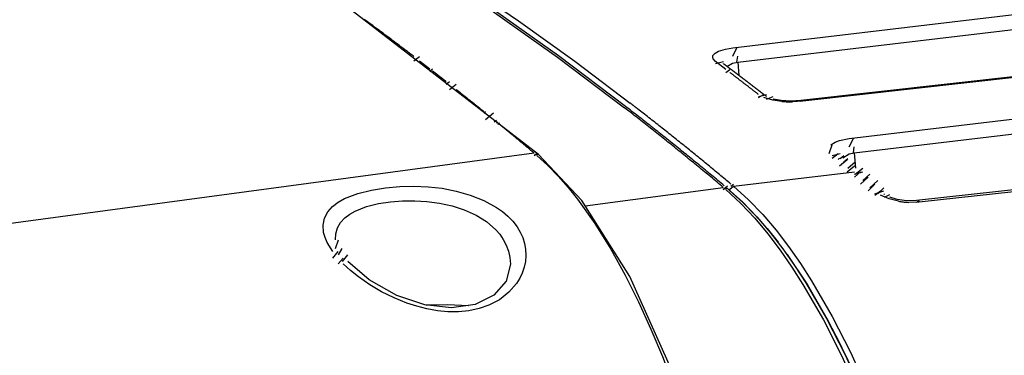
# Model space of a CAD drawing. Units: inches. Extents: x 12 to 408, y 5 to 292.
# Drawn here: x 359 to 367, y 172 to 175 of the extents above; entities that cross this region are included whole.
import ezdxf

# ---------------------------------------------------------------- set-up
doc = ezdxf.new("R2010")
doc.units = ezdxf.units.IN
doc.header["$MEASUREMENT"] = 0
doc.layers.add('Layer 1', color=7, linetype='Continuous')

# ---------------------------------------------------------------- blocks, each defined once
blk = doc.blocks.new('block 33')
at = {"layer": 'Layer 1', "color": 250, "lineweight": 25}
for points in [[(363.2335, 173.3708), (361.397, 174.7906), (359.4992, 175.9922), (357.6721, 176.8929)], [(359.101, 176.6514), (359.4268, 176.5133), (359.7496, 176.3685), (360.0695, 176.2172), (360.3865, 176.0596), (360.7005, 175.8961), (361.0115, 175.7267), (361.3196, 175.5518), (361.6248, 175.3716), (361.9269, 175.1862), (362.226, 174.9959), (362.5222, 174.8009), (362.8153, 174.6014), (363.3924, 174.1899), (363.9574, 173.763)], [(363.9653, 173.775), (363.4004, 174.2006), (362.8236, 174.6107), (362.5305, 174.8096), (362.2342, 175.0041), (361.9348, 175.1941), (361.6322, 175.3792), (361.3266, 175.5593), (361.018, 175.734), (360.7064, 175.9032), (360.3918, 176.0666), (360.0743, 176.2238), (359.7539, 176.3748), (359.4308, 176.5192), (359.1049, 176.6569)], [(364.8672, 174.2683), (384.5285, 176.6074)], [(364.9103, 174.1479), (383.1774, 176.3211)], [(360.0517, 176.2772), (360.5741, 176.0175), (361.0883, 175.7417), (361.5945, 175.4509), (362.0925, 175.146), (362.5824, 174.8279), (363.0641, 174.4976), (363.5378, 174.1559), (364.0033, 173.8038)], [(383.0924, 175.7974), (365.4561, 173.8179)], [(365.8898, 173.3847), (385.551, 175.7276)], [(365.848, 173.5039), (383.8722, 175.6519)], [(384.0863, 174.9011), (366.4352, 172.969)], [(373.532, 174.7318), (365.4406, 173.8235)], [(362.1854, 174.1945), (362.1775, 174.2005), (362.1697, 174.2065), (362.1619, 174.2125), (362.154, 174.2185), (362.1462, 174.2245), (362.1383, 174.2304), (362.1304, 174.2365), (362.1226, 174.2424), (362.1147, 174.2484), (362.1069, 174.2544), (362.099, 174.2604), (362.0911, 174.2663), (362.0833, 174.2723), (362.0754, 174.2783), (362.0675, 174.2842), (362.0597, 174.2902), (362.0518, 174.2962), (362.0439, 174.3021), (362.036, 174.308), (362.0281, 174.314), (362.0203, 174.3199), (362.0123, 174.3259), (362.0045, 174.3318), (361.9966, 174.3378), (361.9887, 174.3437), (361.9808, 174.3496), (361.9729, 174.3556), (361.965, 174.3615), (361.9571, 174.3674), (361.9492, 174.3733), (361.9413, 174.3792), (361.9334, 174.3851), (361.9254, 174.391), (361.9175, 174.3969), (361.9096, 174.4028), (361.9017, 174.4087), (361.8938, 174.4146), (361.8859, 174.4205), (361.8779, 174.4264), (361.87, 174.4323), (361.8621, 174.4382), (361.8541, 174.4441), (361.8462, 174.4499), (361.8383, 174.4558), (361.8303, 174.4617), (361.8224, 174.4676), (361.8144, 174.4734), (361.8065, 174.4793), (361.7985, 174.4851), (361.7906, 174.491), (361.7827, 174.4968), (361.7747, 174.5027), (361.7667, 174.5086)], [(364.7217, 174.1524), (364.7026, 174.1765), (364.6987, 174.1908), (364.7007, 174.2041), (364.7205, 174.2252), (364.7484, 174.2398)], [(364.7484, 174.2398), (364.8067, 174.2582), (364.8672, 174.2683)], [(364.8672, 174.1992), (364.9027, 174.2683)], [(362.1854, 174.1598), (362.2306, 174.1945)], [(362.2306, 174.1598), (362.32, 174.0907)], [(364.7217, 174.1354), (364.7881, 174.1524)], [(364.8089, 174.0866), (364.7217, 174.1524)], [(364.7881, 174.1353), (364.7882, 174.1354)], [(364.9089, 174.0442), (364.9068, 174.0456), (364.9048, 174.0472), (364.9028, 174.0487), (364.9008, 174.0502), (364.8988, 174.0518), (364.8968, 174.0533), (364.8948, 174.0548), (364.8928, 174.0563), (364.8908, 174.0579), (364.8887, 174.0594), (364.8867, 174.0609), (364.8847, 174.0624), (364.8827, 174.064), (364.8807, 174.0655), (364.8787, 174.067), (364.8767, 174.0685), (364.8747, 174.0701), (364.8727, 174.0716), (364.8707, 174.0731), (364.8686, 174.0746), (364.8666, 174.0761), (364.8646, 174.0777), (364.8626, 174.0792), (364.8606, 174.0807), (364.8586, 174.0822), (364.8566, 174.0838), (364.8546, 174.0853), (364.8526, 174.0868), (364.8506, 174.0883), (364.8485, 174.0898), (364.8465, 174.0914), (364.8445, 174.0929), (364.8425, 174.0944), (364.8405, 174.0959), (364.8385, 174.0974), (364.8365, 174.099), (364.8345, 174.1005), (364.8324, 174.102), (364.8304, 174.1035), (364.8284, 174.1051), (364.8264, 174.1065), (364.8244, 174.1081), (364.8224, 174.1096), (364.8204, 174.1111), (364.8183, 174.1126), (364.8163, 174.1141), (364.8143, 174.1157), (364.8123, 174.1172), (364.8103, 174.1187), (364.8083, 174.1202), (364.8063, 174.1217), (364.8043, 174.1232), (364.8022, 174.1248), (364.8002, 174.1263), (364.7982, 174.1278), (364.7962, 174.1293), (364.7942, 174.1308), (364.7921, 174.1323), (364.7901, 174.1338), (364.7881, 174.1354)], [(364.8179, 174.1118), (364.8661, 174.1394)], [(364.8661, 174.1394), (364.9103, 174.1479)], [(364.9027, 174.1479), (364.9103, 174.1992)], [(364.9103, 174.1479), (364.9187, 174.0366)], [(362.32, 174.0735), (362.3421, 174.0907)], [(362.4565, 173.984), (362.4547, 173.9855), (362.4528, 173.987), (362.4509, 173.9884), (362.4491, 173.9899), (362.4472, 173.9914), (362.4453, 173.9928), (362.4434, 173.9943), (362.4416, 173.9958), (362.4397, 173.9973), (362.4378, 173.9987), (362.4359, 174.0002), (362.4341, 174.0017), (362.4322, 174.0031), (362.4303, 174.0046), (362.4284, 174.0061), (362.4266, 174.0076), (362.4247, 174.009), (362.4228, 174.0105), (362.4209, 174.012), (362.4191, 174.0134), (362.4172, 174.0149), (362.4153, 174.0164), (362.4134, 174.0179), (362.4116, 174.0193), (362.4097, 174.0208), (362.4078, 174.0223), (362.406, 174.0237), (362.404, 174.0252), (362.4022, 174.0267), (362.4003, 174.0281), (362.3984, 174.0296), (362.3966, 174.0311), (362.3947, 174.0325), (362.3928, 174.034), (362.3909, 174.0355), (362.389, 174.0369), (362.3872, 174.0384), (362.3853, 174.0399), (362.3834, 174.0413), (362.3815, 174.0428), (362.3796, 174.0443), (362.3778, 174.0457), (362.3759, 174.0472), (362.374, 174.0487), (362.3721, 174.0501), (362.3703, 174.0516), (362.3684, 174.0531), (362.3665, 174.0545), (362.3646, 174.056), (362.3628, 174.0575), (362.3609, 174.0589), (362.359, 174.0604), (362.3571, 174.0618), (362.3552, 174.0633), (362.3534, 174.0648), (362.3515, 174.0662), (362.3496, 174.0677), (362.3477, 174.0692), (362.3458, 174.0706), (362.3439, 174.0721), (362.3421, 174.0735)], [(364.8089, 174.0615), (364.8421, 174.0866)], [(365.0828, 173.8764), (365.0788, 173.8794), (365.0748, 173.8825), (365.0708, 173.8857), (365.0668, 173.8888), (365.0628, 173.8919), (365.0588, 173.895), (365.0548, 173.8981), (365.0508, 173.9012), (365.0468, 173.9043), (365.0428, 173.9074), (365.0388, 173.9105), (365.0348, 173.9136), (365.0308, 173.9167), (365.0268, 173.9198), (365.0228, 173.9229), (365.0188, 173.926), (365.0148, 173.9291), (365.0108, 173.9322), (365.0068, 173.9353), (365.0028, 173.9384), (364.9988, 173.9415), (364.9948, 173.9446), (364.9907, 173.9476), (364.9867, 173.9507), (364.9827, 173.9538), (364.9787, 173.9569), (364.9747, 173.96), (364.9707, 173.9631), (364.9667, 173.9662), (364.9627, 173.9692), (364.9587, 173.9723), (364.9547, 173.9754), (364.9506, 173.9785), (364.9466, 173.9816), (364.9426, 173.9847), (364.9386, 173.9878), (364.9346, 173.9908), (364.9306, 173.9939), (364.9266, 173.997), (364.9225, 174.0001), (364.9185, 174.0032), (364.9145, 174.0062), (364.9105, 174.0093), (364.9065, 174.0124), (364.9024, 174.0154), (364.8984, 174.0185), (364.8944, 174.0216), (364.8904, 174.0247), (364.8863, 174.0277), (364.8823, 174.0308), (364.8783, 174.0339), (364.8743, 174.037), (364.8703, 174.04), (364.8662, 174.0431), (364.8622, 174.0462), (364.8582, 174.0492), (364.8541, 174.0523), (364.8501, 174.0554), (364.8461, 174.0584), (364.8421, 174.0615)], [(362.4565, 173.9624), (362.4841, 173.984)], [(365.0296, 173.9518), (365.0276, 173.9534), (365.0255, 173.9549), (365.0235, 173.9565), (365.0215, 173.958), (365.0195, 173.9595), (365.0175, 173.9611), (365.0155, 173.9626), (365.0135, 173.9642), (365.0115, 173.9657), (365.0095, 173.9673), (365.0074, 173.9688), (365.0054, 173.9704), (365.0035, 173.9719), (365.0014, 173.9734), (364.9994, 173.975), (364.9974, 173.9765), (364.9954, 173.978), (364.9934, 173.9796), (364.9914, 173.9811), (364.9894, 173.9827), (364.9873, 173.9842), (364.9853, 173.9858), (364.9834, 173.9873), (364.9814, 173.9889), (364.9793, 173.9904), (364.9773, 173.9919), (364.9753, 173.9934), (364.9733, 173.995), (364.9713, 173.9965), (364.9693, 173.9981), (364.9672, 173.9996), (364.9652, 174.0012), (364.9632, 174.0027), (364.9612, 174.0042), (364.9592, 174.0057), (364.9572, 174.0073), (364.9552, 174.0088), (364.9532, 174.0104), (364.9511, 174.0119), (364.9491, 174.0134), (364.9471, 174.015), (364.9451, 174.0165), (364.9431, 174.0181), (364.9411, 174.0196), (364.9391, 174.0211), (364.937, 174.0227), (364.935, 174.0242), (364.933, 174.0257), (364.931, 174.0273), (364.929, 174.0288), (364.927, 174.0303), (364.925, 174.0319), (364.923, 174.0334), (364.9209, 174.0349), (364.9189, 174.0365), (364.9169, 174.038), (364.9149, 174.0395), (364.9129, 174.0411), (364.9109, 174.0426), (364.9089, 174.0442)], [(362.4841, 173.918), (362.5401, 173.9624)], [(362.7725, 173.7318), (362.7688, 173.7348), (362.7651, 173.7378), (362.7613, 173.7408), (362.7576, 173.7439), (362.7539, 173.7469), (362.7501, 173.7499), (362.7464, 173.7529), (362.7427, 173.7559), (362.7389, 173.759), (362.7352, 173.762), (362.7314, 173.765), (362.7277, 173.768), (362.724, 173.771), (362.7203, 173.7741), (362.7165, 173.7771), (362.7128, 173.7801), (362.709, 173.7831), (362.7053, 173.7861), (362.7015, 173.7891), (362.6978, 173.7921), (362.694, 173.7951), (362.6903, 173.7982), (362.6866, 173.8012), (362.6828, 173.8042), (362.6791, 173.8072), (362.6753, 173.8102), (362.6716, 173.8132), (362.6678, 173.8162), (362.6641, 173.8192), (362.6603, 173.8222), (362.6566, 173.8252), (362.6528, 173.8282), (362.6491, 173.8312), (362.6453, 173.8342), (362.6416, 173.8372), (362.6379, 173.8402), (362.6341, 173.8432), (362.6303, 173.8462), (362.6266, 173.8492), (362.6229, 173.8522), (362.6191, 173.8552), (362.6153, 173.8582), (362.6116, 173.8612), (362.6078, 173.8642), (362.6041, 173.8672), (362.6003, 173.8702), (362.5966, 173.8732), (362.5928, 173.8762), (362.589, 173.8792), (362.5853, 173.8822), (362.5815, 173.8851), (362.5778, 173.8881), (362.574, 173.8911), (362.5702, 173.8941), (362.5665, 173.8971), (362.5627, 173.9001), (362.559, 173.9031), (362.5552, 173.9061), (362.5515, 173.9091), (362.5477, 173.912), (362.5439, 173.915), (362.5401, 173.918)], [(365.1503, 173.8585), (365.1483, 173.86), (365.1463, 173.8615), (365.1443, 173.8631), (365.1424, 173.8646), (365.1404, 173.8661), (365.1384, 173.8677), (365.1364, 173.8692), (365.1345, 173.8707), (365.1325, 173.8723), (365.1305, 173.8738), (365.1285, 173.8753), (365.1266, 173.8769), (365.1246, 173.8784), (365.1226, 173.8799), (365.1206, 173.8815), (365.1186, 173.883), (365.1167, 173.8846), (365.1147, 173.8861), (365.1127, 173.8876), (365.1107, 173.8891), (365.1088, 173.8907), (365.1068, 173.8922), (365.1048, 173.8937), (365.1028, 173.8953), (365.1009, 173.8968), (365.0989, 173.8983), (365.0969, 173.8999), (365.0949, 173.9014), (365.0929, 173.9029), (365.091, 173.9045), (365.089, 173.906), (365.087, 173.9075), (365.085, 173.9091), (365.083, 173.9106), (365.0811, 173.9121), (365.0791, 173.9136), (365.0771, 173.9152), (365.0751, 173.9167), (365.0731, 173.9182), (365.0712, 173.9198), (365.0692, 173.9213), (365.0672, 173.9228), (365.0652, 173.9243), (365.0632, 173.9259), (365.0613, 173.9274), (365.0593, 173.9289), (365.0573, 173.9305), (365.0553, 173.932), (365.0533, 173.9335), (365.0514, 173.935), (365.0494, 173.9366), (365.0474, 173.9381), (365.0454, 173.9396), (365.0434, 173.9412), (365.0415, 173.9427), (365.0395, 173.9442), (365.0375, 173.9457), (365.0355, 173.9472), (365.0335, 173.9488), (365.0315, 173.9503), (365.0296, 173.9518)], [(364.1012, 173.7277), (364.0996, 173.7289), (364.098, 173.7302), (364.0964, 173.7314), (364.0948, 173.7327), (364.0932, 173.7339), (364.0916, 173.7352), (364.09, 173.7365), (364.0884, 173.7377), (364.0868, 173.739), (364.0852, 173.7402), (364.0835, 173.7415), (364.082, 173.7427), (364.0804, 173.744), (364.0787, 173.7452), (364.0772, 173.7465), (364.0755, 173.7477), (364.0739, 173.749), (364.0723, 173.7502), (364.0707, 173.7515), (364.0691, 173.7527), (364.0675, 173.754), (364.0659, 173.7552), (364.0643, 173.7565), (364.0627, 173.7577), (364.0611, 173.759), (364.0595, 173.7602), (364.0579, 173.7615), (364.0563, 173.7627), (364.0547, 173.764), (364.0531, 173.7652), (364.0515, 173.7665), (364.0499, 173.7677), (364.0483, 173.769), (364.0467, 173.7702), (364.045, 173.7714), (364.0434, 173.7727), (364.0418, 173.7739), (364.0402, 173.7752), (364.0386, 173.7764), (364.037, 173.7777), (364.0354, 173.7789), (364.0338, 173.7802), (364.0322, 173.7814), (364.0306, 173.7826), (364.029, 173.7839), (364.0274, 173.7851), (364.0258, 173.7864), (364.0242, 173.7876), (364.0226, 173.7889), (364.021, 173.7901), (364.0193, 173.7914), (364.0178, 173.7926), (364.0161, 173.7939), (364.0145, 173.7951), (364.0129, 173.7964), (364.0113, 173.7976), (364.0097, 173.7989), (364.0081, 173.8001), (364.0065, 173.8013), (364.0049, 173.8026), (364.0033, 173.8038)], [(365.0828, 173.8585), (365.1503, 173.8764)], [(365.0828, 173.8508), (365.1299, 173.8764)], [(365.2814, 173.8174), (365.2045, 173.829), (365.1299, 173.8508)], [(365.1503, 173.8367), (365.2086, 173.8585)], [(365.3573, 173.8195), (365.2745, 173.8249), (365.2086, 173.8367)], [(365.2814, 173.8174), (365.2902, 173.8166), (365.2991, 173.8158), (365.308, 173.8152), (365.3168, 173.8146), (365.3257, 173.8141), (365.3346, 173.8137), (365.3434, 173.8134), (365.3523, 173.8133), (365.3612, 173.8131), (365.37, 173.8131)], [(365.4406, 173.8235), (365.3573, 173.8195)], [(365.4561, 173.8179), (365.37, 173.8131)], [(365.4406, 173.8179), (365.4561, 173.8235)], [(362.7725, 173.7204), (362.7866, 173.7318)], [(362.7866, 173.6643), (362.8555, 173.7204)], [(364.788, 173.0923), (364.7748, 173.1033), (364.7616, 173.1144), (364.7484, 173.1255), (364.7352, 173.1365), (364.722, 173.1475), (364.7088, 173.1586), (364.6955, 173.1696), (364.6823, 173.1806), (364.669, 173.1916), (364.6558, 173.2026), (364.6425, 173.2136), (364.6292, 173.2245), (364.6159, 173.2355), (364.6027, 173.2465), (364.5894, 173.2574), (364.5761, 173.2683), (364.5628, 173.2793), (364.5495, 173.2902), (364.5362, 173.3012), (364.5228, 173.312), (364.5095, 173.323), (364.4962, 173.3339), (364.4828, 173.3448), (364.4695, 173.3556), (364.4561, 173.3665), (364.4428, 173.3774), (364.4294, 173.3882), (364.416, 173.3991), (364.4026, 173.4099), (364.3893, 173.4207), (364.3759, 173.4316), (364.3624, 173.4424), (364.3491, 173.4532), (364.3356, 173.464), (364.3222, 173.4748), (364.3088, 173.4856), (364.2954, 173.4963), (364.2819, 173.5071), (364.2685, 173.5179), (364.255, 173.5286), (364.2415, 173.5394), (364.2281, 173.5501), (364.2146, 173.5608), (364.2011, 173.5715), (364.1876, 173.5823), (364.1742, 173.5929), (364.1607, 173.6036), (364.1471, 173.6143), (364.1336, 173.625), (364.1201, 173.6356), (364.1066, 173.6463), (364.0931, 173.657), (364.0795, 173.6676), (364.066, 173.6783), (364.0524, 173.6889), (364.0389, 173.6995), (364.0253, 173.7101), (364.0117, 173.7207), (363.9982, 173.7313), (363.9846, 173.7419), (363.971, 173.7525), (363.9574, 173.763)], [(364.7959, 173.1059), (364.7827, 173.117), (364.7695, 173.128), (364.7563, 173.139), (364.7431, 173.15), (364.7298, 173.161), (364.7166, 173.172), (364.7033, 173.183), (364.6901, 173.194), (364.6769, 173.205), (364.6636, 173.216), (364.6504, 173.2269), (364.6371, 173.2378), (364.6238, 173.2488), (364.6105, 173.2597), (364.5973, 173.2707), (364.5839, 173.2815), (364.5706, 173.2925), (364.5573, 173.3034), (364.544, 173.3142), (364.5307, 173.3251), (364.5174, 173.336), (364.504, 173.3469), (364.4907, 173.3578), (364.4773, 173.3686), (364.464, 173.3795), (364.4506, 173.3903), (364.4373, 173.4011), (364.4239, 173.412), (364.4105, 173.4228), (364.3971, 173.4335), (364.3838, 173.4443), (364.3703, 173.4551), (364.3569, 173.4659), (364.3435, 173.4767), (364.3301, 173.4875), (364.3167, 173.4982), (364.3032, 173.5089), (364.2898, 173.5197), (364.2763, 173.5304), (364.2629, 173.5411), (364.2495, 173.5519), (364.236, 173.5626), (364.2225, 173.5733), (364.209, 173.5839), (364.1956, 173.5946), (364.1821, 173.6053), (364.1685, 173.616), (364.155, 173.6266), (364.1415, 173.6372), (364.128, 173.6479), (364.1145, 173.6585), (364.101, 173.6692), (364.0874, 173.6798), (364.0739, 173.6904), (364.0603, 173.701), (364.0468, 173.7116), (364.0332, 173.7222), (364.0196, 173.7327), (364.0061, 173.7433), (363.9925, 173.7539), (363.9789, 173.7644), (363.9653, 173.775)], [(364.8512, 173.121), (364.8393, 173.131), (364.8273, 173.1409), (364.8154, 173.1509), (364.8035, 173.1609), (364.7915, 173.1708), (364.7795, 173.1808), (364.7676, 173.1907), (364.7556, 173.2007), (364.7436, 173.2106), (364.7317, 173.2205), (364.7196, 173.2305), (364.7077, 173.2404), (364.6957, 173.2503), (364.6837, 173.2602), (364.6717, 173.2701), (364.6596, 173.28), (364.6476, 173.2899), (364.6356, 173.2997), (364.6235, 173.3096), (364.6116, 173.3195), (364.5995, 173.3293), (364.5874, 173.3392), (364.5754, 173.349), (364.5633, 173.3589), (364.5513, 173.3687), (364.5392, 173.3785), (364.5271, 173.3883), (364.515, 173.3981), (364.503, 173.4079), (364.4909, 173.4177), (364.4788, 173.4275), (364.4667, 173.4373), (364.4546, 173.4471), (364.4425, 173.4568), (364.4304, 173.4666), (364.4182, 173.4763), (364.4061, 173.4861), (364.394, 173.4958), (364.3818, 173.5056), (364.3697, 173.5153), (364.3575, 173.525), (364.3454, 173.5348), (364.3332, 173.5445), (364.321, 173.5542), (364.3089, 173.5639), (364.2967, 173.5736), (364.2845, 173.5833), (364.2724, 173.5929), (364.2602, 173.6026), (364.248, 173.6123), (364.2358, 173.6219), (364.2236, 173.6316), (364.2113, 173.6412), (364.1991, 173.6509), (364.1869, 173.6605), (364.1747, 173.6701), (364.1625, 173.6797), (364.1502, 173.6893), (364.138, 173.6989), (364.1257, 173.7085), (364.1135, 173.7181), (364.1012, 173.7277)], [(373.2875, 173.737), (366.413, 172.9812)], [(362.8555, 173.6604), (362.8603, 173.6643)], [(362.8603, 173.6445), (362.8798, 173.6604)], [(362.8798, 173.636), (362.8901, 173.6445)], [(362.8901, 173.6231), (362.9059, 173.636)], [(363.0013, 173.5445), (362.9998, 173.5457), (362.9983, 173.547), (362.9968, 173.5482), (362.9952, 173.5495), (362.9937, 173.5507), (362.9922, 173.552), (362.9907, 173.5533), (362.9892, 173.5545), (362.9877, 173.5558), (362.9862, 173.557), (362.9846, 173.5583), (362.9831, 173.5595), (362.9816, 173.5608), (362.9801, 173.562), (362.9786, 173.5633), (362.9771, 173.5645), (362.9756, 173.5658), (362.9741, 173.567), (362.9726, 173.5683), (362.971, 173.5695), (362.9695, 173.5708), (362.968, 173.572), (362.9665, 173.5733), (362.965, 173.5745), (362.9635, 173.5758), (362.9619, 173.577), (362.9604, 173.5782), (362.9589, 173.5795), (362.9574, 173.5807), (362.9559, 173.582), (362.9544, 173.5832), (362.9529, 173.5845), (362.9513, 173.5857), (362.9498, 173.587), (362.9483, 173.5882), (362.9468, 173.5895), (362.9453, 173.5907), (362.9438, 173.592), (362.9422, 173.5932), (362.9407, 173.5944), (362.9392, 173.5957), (362.9377, 173.5969), (362.9362, 173.5982), (362.9347, 173.5994), (362.9332, 173.6007), (362.9317, 173.6019), (362.9301, 173.6032), (362.9286, 173.6044), (362.9271, 173.6057), (362.9256, 173.6069), (362.9241, 173.6082), (362.9226, 173.6094), (362.921, 173.6107), (362.9195, 173.6119), (362.918, 173.6132), (362.9165, 173.6144), (362.915, 173.6156), (362.9135, 173.6169), (362.9119, 173.6181), (362.9104, 173.6194), (362.9089, 173.6206), (362.9074, 173.6219), (362.9059, 173.6231)], [(363.1977, 173.3806), (363.1946, 173.3832), (363.1914, 173.3858), (363.1883, 173.3884), (363.1852, 173.391), (363.1821, 173.3936), (363.179, 173.3962), (363.1759, 173.3989), (363.1728, 173.4015), (363.1697, 173.4041), (363.1666, 173.4067), (363.1635, 173.4093), (363.1604, 173.4119), (363.1573, 173.4145), (363.1542, 173.4171), (363.151, 173.4197), (363.1479, 173.4224), (363.1448, 173.425), (363.1417, 173.4276), (363.1386, 173.4302), (363.1355, 173.4328), (363.1324, 173.4354), (363.1293, 173.438), (363.1262, 173.4406), (363.123, 173.4432), (363.1199, 173.4458), (363.1168, 173.4484), (363.1137, 173.451), (363.1106, 173.4536), (363.1074, 173.4563), (363.1043, 173.4589), (363.1012, 173.4614), (363.0981, 173.464), (363.095, 173.4667), (363.0918, 173.4693), (363.0887, 173.4719), (363.0856, 173.4744), (363.0825, 173.4771), (363.0794, 173.4797), (363.0763, 173.4822), (363.0731, 173.4849), (363.07, 173.4875), (363.0669, 173.49), (363.0638, 173.4926), (363.0607, 173.4953), (363.0575, 173.4978), (363.0544, 173.5004), (363.0513, 173.503), (363.0482, 173.5056), (363.045, 173.5082), (363.0419, 173.5108), (363.0388, 173.5134), (363.0357, 173.516), (363.0326, 173.5186), (363.0294, 173.5212), (363.0263, 173.5238), (363.0232, 173.5264), (363.0201, 173.529), (363.0169, 173.5316), (363.0138, 173.5341), (363.0107, 173.5367), (363.0075, 173.5393), (363.0044, 173.5419), (363.0013, 173.5445)], [(365.6935, 173.4507), (365.7278, 173.4736), (365.7664, 173.4885), (365.848, 173.5039)], [(365.848, 173.4348), (365.8824, 173.5039)], [(365.6796, 173.3792), (365.7032, 173.4507)], [(365.8824, 173.3847), (365.8898, 173.4348)], [(363.1977, 173.3806), (335.946, 169.7115)], [(363.1977, 173.3623), (363.219, 173.3806)], [(363.2081, 173.3681), (363.2355, 173.3763)], [(363.219, 173.3623), (363.3114, 173.277), (363.399, 173.1866), (363.482, 173.0917), (363.5608, 172.993), (363.7072, 172.787), (363.8408, 172.5731), (363.963, 172.353), (364.0754, 172.128), (364.1794, 171.8988), (364.2761, 171.6664), (364.3659, 171.431), (364.449, 171.1931), (364.5259, 170.9529), (364.5968, 170.7108), (364.662, 170.4671), (364.7218, 170.222), (364.8266, 169.7293)], [(364.8631, 169.7277), (364.6613, 170.6018), (364.3606, 171.5368), (364.0011, 172.3427), (363.5976, 172.9825), (363.2334, 173.3709)], [(363.2334, 173.3708), (363.2335, 173.3709)], [(365.7032, 173.36), (365.7723, 173.3792)], [(365.7032, 173.3375), (365.7537, 173.3792)], [(365.7537, 173.3272), (365.7661, 173.3375)], [(365.7661, 173.2749), (365.829, 173.3272)], [(365.7723, 173.3348), (365.8029, 173.36)], [(365.7946, 173.341), (365.8457, 173.3757)], [(365.8029, 173.3078), (365.8354, 173.3348)], [(365.8354, 173.2554), (365.8984, 173.3078)], [(365.8457, 173.3757), (365.8898, 173.3847)], [(365.8898, 173.3847), (365.8996, 173.2544)], [(364.8726, 173.1031), (365.8919, 173.2223)], [(365.829, 173.2223), (365.8919, 173.2749)], [(365.8919, 173.1796), (365.9412, 173.2223)], [(365.8919, 173.2027), (365.9615, 173.2223)], [(365.8984, 173.2027), (365.9615, 173.2554)], [(365.9412, 173.1194), (366.006, 173.1796)], [(365.9615, 173.1514), (366.0204, 173.2027)], [(366.0204, 173.0881), (366.088, 173.1514)], [(361.4253, 172.713), (361.4209, 172.7733), (361.4323, 172.8332), (361.4592, 172.8866), (361.4994, 172.9312), (361.5482, 172.9679), (361.6011, 172.9979), (361.7124, 173.0417), (361.8283, 173.0703), (361.9463, 173.0888), (362.0656, 173.0991), (362.1851, 173.1023), (362.3045, 173.0978), (362.4234, 173.0846), (362.5415, 173.0618), (362.6585, 173.0282), (362.7731, 172.9827), (362.8809, 172.924), (362.9305, 172.8891), (362.9763, 172.8502), (363.0176, 172.8072), (363.0536, 172.7598)], [(363.6269, 172.9359), (364.788, 173.0923)], [(364.788, 173.0741), (364.8094, 173.0923)], [(364.7959, 173.0826), (364.8237, 173.1059)], [(364.7984, 173.0799), (364.8259, 173.0881)], [(364.8094, 173.0741), (364.9352, 172.9575), (365.0531, 172.8326), (365.1637, 172.7007), (365.2676, 172.5628), (365.3656, 172.4204), (365.4582, 172.2745), (365.6296, 171.9758), (365.7843, 171.6691), (365.9247, 171.3558), (366.0528, 171.0372), (366.1704, 170.7143), (366.2779, 170.3877), (366.3758, 170.0578), (366.4643, 169.725), (366.5439, 169.3898), (366.6148, 169.0527), (366.6774, 168.714), (366.7322, 168.3743), (366.7793, 168.034)], [(364.8237, 173.0826), (364.9513, 172.9673), (365.0709, 172.8435), (365.1831, 172.7123), (365.2885, 172.575), (365.3879, 172.4329), (365.4818, 172.2873), (365.6553, 171.9887), (365.8118, 171.6819), (365.9536, 171.3684), (366.083, 171.0493), (366.2016, 170.726), (366.3101, 170.3987), (366.4088, 170.0681), (366.498, 169.7346), (366.578, 169.3986), (366.6494, 169.0606), (366.7124, 168.7211), (366.7674, 168.3806), (366.8147, 168.0394)], [(364.8399, 173.0667), (364.8425, 173.0775)], [(364.8399, 173.0667), (364.9513, 172.9664), (365.0563, 172.8593), (365.1555, 172.7466), (365.2492, 172.6295)], [(364.8425, 173.0775), (364.8726, 173.1031)], [(364.8512, 173.1031), (364.8726, 173.121)], [(364.8726, 173.1031), (365.0004, 172.9875), (365.1201, 172.8632), (365.2323, 172.7314), (365.3377, 172.5936), (365.437, 172.4509), (365.5308, 172.3047), (365.7041, 172.0051), (365.8605, 171.6974), (366.0022, 171.3829), (366.1316, 171.0629), (366.2502, 170.7387), (366.3587, 170.4105), (366.4574, 170.0791), (366.5466, 169.7447), (366.6267, 169.4079), (366.6981, 169.0691), (366.7612, 168.7288), (366.8162, 168.3873), (366.8636, 168.0454)], [(366.006, 173.0627), (366.0629, 173.1194)], [(366.0629, 173.0385), (366.1375, 173.0627)], [(366.0629, 173.0276), (366.1106, 173.0627)], [(366.088, 173.0385), (366.1375, 173.0881)], [(361.5253, 172.6506), (361.5272, 172.7024), (361.5414, 172.7529), (361.5671, 172.7978), (361.6023, 172.8353), (361.6442, 172.8664), (361.6898, 172.8922), (361.7858, 172.9309), (361.8859, 172.9558), (361.9878, 172.9709), (362.0896, 172.9791), (362.1917, 172.9804), (362.2948, 172.9741), (362.3994, 172.9596), (362.5053, 172.9362), (362.6089, 172.903), (362.7072, 172.8591), (362.7967, 172.8037), (362.874, 172.7359), (362.9071, 172.697), (362.9358, 172.6547)], [(366.2618, 172.9763), (366.1841, 172.9958), (366.1106, 173.0276)], [(366.1375, 173.0326), (366.1447, 173.0385)], [(366.1375, 173.0385), (366.1375, 173.0385)], [(366.1447, 173.0099), (366.1892, 173.0326)], [(366.3281, 172.98), (366.2507, 172.9913), (366.1892, 173.0099)], [(366.2618, 172.9763), (366.2715, 172.9746), (366.2813, 172.973), (366.2911, 172.9716), (366.3009, 172.9704), (366.3107, 172.9693), (366.3206, 172.9683), (366.3304, 172.9675), (366.3403, 172.9669), (366.3501, 172.9664)], [(366.413, 172.9812), (366.3281, 172.98)], [(366.413, 172.969), (366.4352, 172.9812)], [(366.4352, 172.969), (366.3501, 172.9664)], [(363.0536, 172.7598), (363.0794, 172.7162), (363.1002, 172.6697), (363.1154, 172.621), (363.1245, 172.5708), (363.1269, 172.5198), (363.1228, 172.4688), (363.1125, 172.4189), (363.0963, 172.3709)], [(361.5026, 172.551), (361.4556, 172.628), (361.4376, 172.6696), (361.4253, 172.713)], [(361.5253, 172.6502), (361.5254, 172.6506)], [(361.5254, 172.5773), (361.549, 172.6502)], [(362.9358, 172.6547), (362.9609, 172.6063), (362.9798, 172.5545), (362.9919, 172.5009), (362.9969, 172.4465)], [(361.549, 172.5234), (361.5823, 172.5773)], [(365.3243, 172.5281), (365.3212, 172.5326), (365.3179, 172.5371), (365.3148, 172.5415), (365.3115, 172.5459), (365.3083, 172.5504), (365.3051, 172.5548), (365.3019, 172.5592), (365.2986, 172.5637), (365.2954, 172.5681), (365.2921, 172.5725), (365.2888, 172.5769), (365.2856, 172.5813), (365.2823, 172.5857), (365.279, 172.5901), (365.2757, 172.5945), (365.2724, 172.5989), (365.2691, 172.6033), (365.2658, 172.6076), (365.2625, 172.6121), (365.2592, 172.6164), (365.2559, 172.6208), (365.2526, 172.6251), (365.2492, 172.6295)], [(361.5026, 172.4957), (361.5468, 172.551)], [(361.5468, 172.4492), (361.5902, 172.4957)], [(361.5829, 172.468), (361.6276, 172.5227)], [(365.3243, 172.5281), (365.496, 172.2702), (365.6518, 172.0022)], [(361.7184, 172.3382), (361.6524, 172.3915), (361.5902, 172.4492)], [(362.2769, 172.1026), (362.0408, 172.1824), (361.8088, 172.3126), (361.6276, 172.468)], [(362.9968, 172.4465), (362.9612, 172.3033), (362.8583, 172.1844), (362.7, 172.1047), (362.5008, 172.0762), (362.2769, 172.1026)], [(362.9968, 172.4465), (362.9968, 172.4467)], [(362.1244, 172.1179), (362.0172, 172.1614), (361.9133, 172.2128), (361.8134, 172.2719), (361.7184, 172.3382)], [(363.0963, 172.3709), (363.0752, 172.3261), (363.049, 172.2838), (362.9834, 172.2082), (362.9038, 172.1461), (362.8154, 172.0993)], [(362.8154, 172.0993), (362.7325, 172.0707), (362.6465, 172.0526), (362.5589, 172.0441), (362.4705, 172.0446), (362.3821, 172.0531), (362.2944, 172.0687), (362.2083, 172.0906), (362.1244, 172.1179)], [(362.2891, 172.1014), (362.4663, 172.1057), (362.6433, 172.0967)], [(362.2917, 172.1011), (362.4662, 172.1052), (362.6406, 172.0963)], [(365.7353, 171.8443), (365.7325, 171.8498), (365.7297, 171.8553), (365.7269, 171.8607), (365.724, 171.8662), (365.7212, 171.8717), (365.7184, 171.8772), (365.7155, 171.8826), (365.7127, 171.8881), (365.7098, 171.8936), (365.707, 171.899), (365.7041, 171.9045), (365.7013, 171.9099), (365.6984, 171.9154), (365.6956, 171.9208), (365.6926, 171.9263), (365.6898, 171.9317), (365.6869, 171.9371), (365.684, 171.9426), (365.6811, 171.948), (365.6782, 171.9534), (365.6753, 171.9589), (365.6724, 171.9643), (365.6694, 171.9697), (365.6665, 171.9751), (365.6636, 171.9806), (365.6606, 171.986), (365.6577, 171.9914), (365.6547, 171.9968), (365.6518, 172.0022)], [(365.7353, 171.8443), (365.8857, 171.532), (366.0224, 171.2135)]]:
    blk.add_lwpolyline(points, dxfattribs=at)

msp = doc.modelspace()

# ---------------------------------------------------------------- block references
at = {"layer": 'Layer 1'}
msp.add_blockref('block 33', (0, 0), dxfattribs=at)

doc.saveas('drawing.dxf')
